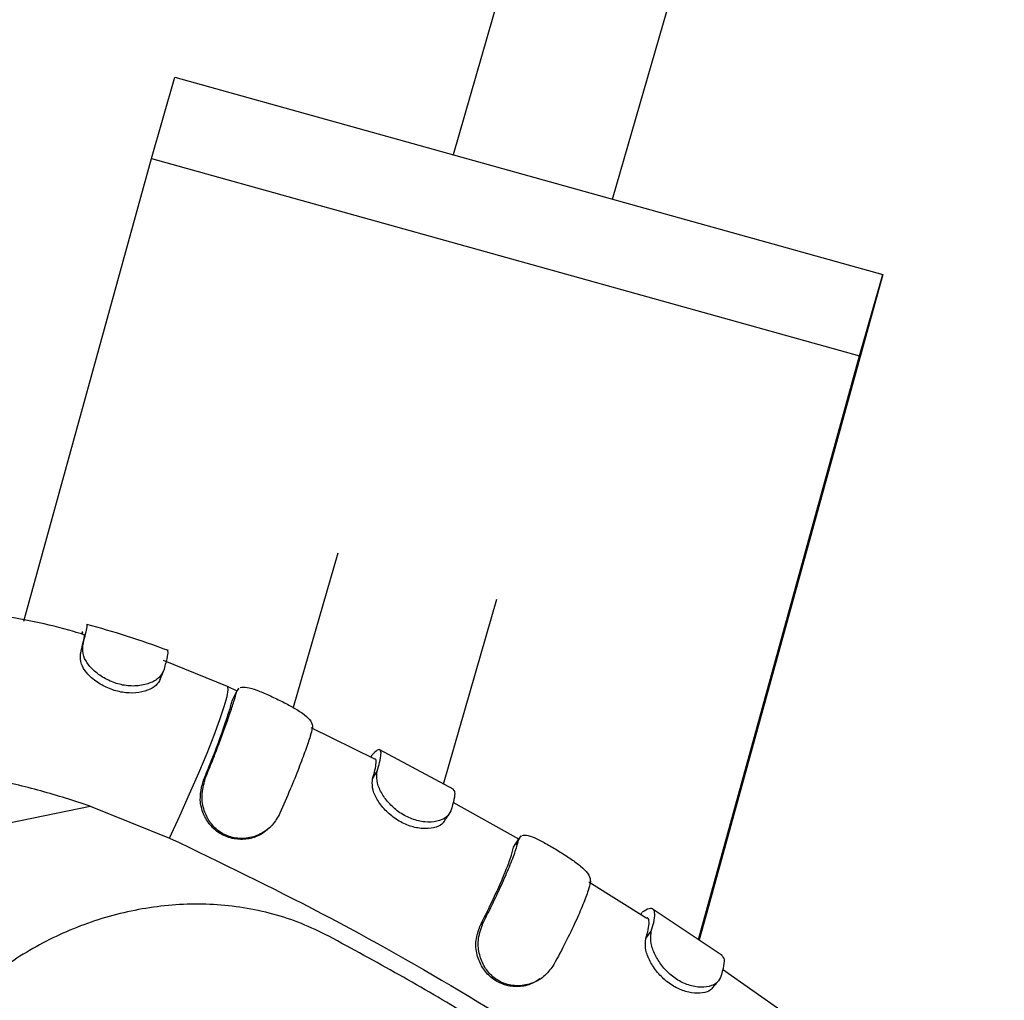
# Model space of a CAD drawing. Units: millimetres. Extents: x 3178 to 17331, y 14985 to 26636.
# Drawn here: x 11396 to 11491, y 24839 to 24934 of the extents above; entities that cross this region are included whole.
import ezdxf

# ---------------------------------------------------------------- set-up
doc = ezdxf.new("R2010")
doc.units = ezdxf.units.MM
doc.header["$LTSCALE"] = 100

msp = doc.modelspace()

# ---------------------------------------------------------------- linework, layer by layer
at = {"color": 7, "linetype": 'Continuous', "lineweight": 25}
for p, q in [((11453.067, 24974.027), (11437.77, 24921.106)), ((11453.184, 24916.816), (11468.438, 24969.584)), ((11408.628, 24920.728), (11410.9, 24928.585)), ((11410.9, 24928.585), (11479.299, 24909.548)), ((11396.309, 24876.062), (11408.628, 24920.728)), ((11408.628, 24920.728), (11477.028, 24901.691)), ((11479.299, 24909.548), (11462.3, 24847.919)), ((11477.028, 24901.691), (11479.299, 24909.548)), ((11461.479, 24845.317), (11477.028, 24901.691)), ((11426.643, 24882.616), (11422.337, 24867.719)), ((11436.855, 24860.324), (11442.014, 24878.173)), ((11401.962, 24875.003), (11401.91, 24874.81)), ((11415.982, 24869.757), (11409.81, 24872.275)), ((11416.907, 24869.3), (11415.982, 24869.756)), ((11416.455, 24868.46), (11416.874, 24869.295)), ((11416.874, 24869.295), (11417.085, 24869.537)), ((11417.046, 24869.581), (11416.944, 24869.375)), ((11430.227, 24862.729), (11424.065, 24865.769)), ((11429.832, 24862.924), (11429.949, 24863.166)), ((11437.84, 24859.795), (11430.639, 24863.668)), ((11429.985, 24860.829), (11430.433, 24861.585)), ((11413.616, 24860.575), (11413.829, 24860.881)), ((11444.118, 24855.016), (11437.781, 24858.56)), ((11390.664, 24855.75), (11402.724, 24858.206)), ((11402.724, 24858.206), (11410.387, 24855.118)), ((11443.624, 24854.241), (11444.132, 24855.028)), ((11444.132, 24855.028), (11444.344, 24855.286)), ((11456.493, 24847.341), (11450.888, 24850.868)), ((11455.895, 24847.717), (11456.039, 24847.965)), ((11463.772, 24843.79), (11457.017, 24848.288)), ((11462.3, 24847.919), (11461.537, 24845.278)), ((11440.405, 24846.708), (11440.698, 24846.991)), ((11456.388, 24845.421), (11456.924, 24846.126)), ((11469.665, 24838.318), (11463.817, 24842.437))]:
    msp.add_line(p, q, dxfattribs=at)
at = {"color": 8, "linetype": 'Continuous', "lineweight": 25}
msp.add_line((11401.914, 24874.809), (11401.98, 24875.054), dxfattribs=at)
at = {"color": 7, "linetype": 'Continuous', "lineweight": 25, "flags": 128}
msp.add_lwpolyline([(11401.772, 24872.912), (11401.829, 24873.122), (11401.885, 24873.332), (11401.998, 24873.751)], dxfattribs=at)
at = {"color": 8, "linetype": 'Continuous', "lineweight": 25, "flags": 128}
msp.add_lwpolyline([(11410.387, 24855.118), (11411.375, 24857.256), (11412.322, 24859.372), (11413.204, 24861.412), (11413.999, 24863.324), (11414.686, 24865.058), (11415.248, 24866.571), (11415.67, 24867.823), (11415.942, 24868.783), (11416.057, 24869.426), (11416.012, 24869.735), (11415.982, 24869.757)], dxfattribs=at)
at = {"color": 7, "linetype": 'Continuous', "lineweight": 25}
for points, knots in [([(11402.114, 24874.747), (11401.785, 24874.85), (11398.94, 24875.735), (11393.678, 24876.741), (11388.735, 24877.251), (11386.403, 24877.491)], [0, 0, 0, 0, 0.064625, 0.558778, 1, 1, 1, 1]), ([(11401.998, 24873.751), (11402.074, 24874.052), (11402.248, 24874.738), (11402.397, 24875.407), (11402.445, 24875.767), (11402.384, 24875.714), (11402.37, 24875.702)], [0, 0, 0, 0, 0.249174, 0.569467, 0.89905, 1, 1, 1, 1]), ([(11410.284, 24873.215), (11408.931, 24873.703), (11406.328, 24874.641), (11403.662, 24875.387), (11402.382, 24875.745)], [0, 0, 0, 0, 0.520047, 1, 1, 1, 1]), ([(11401.772, 24872.912), (11401.847, 24873.209), (11402.073, 24874.107), (11402.201, 24874.736), (11402.129, 24874.739), (11402.111, 24874.739)], [0, 0, 0, 0, 0.271358, 0.818186, 1, 1, 1, 1]), ([(11409.802, 24871.266), (11409.68, 24871.034), (11409.436, 24870.57), (11408.484, 24870.027), (11407.241, 24869.751), (11405.879, 24869.833), (11404.599, 24870.251), (11403.438, 24870.914), (11402.533, 24871.778), (11401.963, 24872.779), (11401.981, 24873.399), (11401.996, 24873.718), (11401.998, 24873.751)], [0, 0, 0, 0, 0.114587, 0.229781, 0.343709, 0.448561, 0.545124, 0.645382, 0.754976, 0.856418, 0.984962, 1, 1, 1, 1]), ([(11409.48, 24870.455), (11409.37, 24870.249), (11409.152, 24869.834), (11408.294, 24869.351), (11407.155, 24869.089), (11405.844, 24869.134), (11404.544, 24869.511), (11403.321, 24870.156), (11402.349, 24871.013), (11401.754, 24871.99), (11401.761, 24872.583), (11401.771, 24872.879), (11401.772, 24872.912)], [0, 0, 0, 0, 0.106711, 0.213888, 0.323297, 0.429408, 0.53274, 0.639227, 0.757075, 0.861914, 0.984502, 1, 1, 1, 1]), ([(11410.16, 24873.223), (11410.186, 24873.197), (11410.245, 24873.138), (11410.139, 24872.514), (11409.916, 24871.687), (11409.802, 24871.266)], [0, 0, 0, 0, 0.269296, 0.628222, 1, 1, 1, 1]), ([(11409.45, 24870.371), (11409.504, 24870.506), (11409.611, 24870.776), (11409.719, 24871.046), (11409.773, 24871.181)], [0, 0, 0, 0, 0.499999, 1, 1, 1, 1]), ([(11417.192, 24869.659), (11417.397, 24869.685), (11417.794, 24869.737), (11418.792, 24869.417), (11419.95, 24868.929), (11421.183, 24868.341), (11422.326, 24867.743), (11423.294, 24867.148), (11424.04, 24866.517), (11424.168, 24866.093), (11424.186, 24865.824), (11424.19, 24865.773)], [0, 0, 0, 0, 0.128269, 0.249189, 0.369387, 0.484835, 0.596198, 0.706035, 0.827019, 0.966977, 1, 1, 1, 1]), ([(11413.829, 24860.881), (11414.062, 24861.451), (11414.354, 24862.162), (11414.675, 24862.971), (11414.805, 24863.303), (11414.984, 24863.76), (11415.501, 24865.109), (11416.1, 24866.792), (11416.622, 24868.371), (11416.79, 24868.987), (11416.874, 24869.295)], [0, 0, 0, 0, 0.154141, 0.192602, 0.231064, 0.250293, 0.327246, 0.637464, 0.818731, 1, 1, 1, 1]), ([(11413.616, 24860.575), (11413.85, 24861.148), (11414.554, 24862.877), (11415.359, 24865.04), (11415.989, 24866.88), (11416.302, 24867.876), (11416.419, 24868.322), (11416.455, 24868.46)], [0, 0, 0, 0, 0.166365, 0.501537, 0.705384, 0.909232, 1, 1, 1, 1]), ([(11424.19, 24865.773), (11424.122, 24865.513), (11423.964, 24864.913), (11423.526, 24863.615), (11422.88, 24861.889), (11422.057, 24859.847), (11421.383, 24858.297), (11421.041, 24857.51)], [0, 0, 0, 0, 0.155137, 0.358766, 0.568299, 0.780781, 1, 1, 1, 1]), ([(11430.433, 24861.585), (11430.52, 24861.877), (11430.722, 24862.552), (11430.841, 24863.268), (11430.769, 24863.671), (11430.494, 24863.688), (11430.132, 24863.342), (11429.949, 24863.166)], [0, 0, 0, 0, 0.1561103, 0.3612648, 0.5723688, 0.7829586, 1, 1, 1, 1]), ([(11402.724, 24858.206), (11401.136, 24858.715), (11397.959, 24859.733), (11393.083, 24860.859), (11388.162, 24861.718), (11384.858, 24862.018), (11383.207, 24862.168)], [0, 0, 0, 0, 0.250132, 0.500292, 0.750298, 1, 1, 1, 1]), ([(11429.985, 24860.829), (11430.073, 24861.124), (11430.269, 24861.778), (11430.357, 24862.414), (11430.344, 24862.747), (11430.239, 24862.731), (11430.227, 24862.73)], [0, 0, 0, 0, 0.2758299, 0.6120594, 0.9580395, 1, 1, 1, 1]), ([(11437.566, 24857.755), (11437.444, 24857.534), (11437.2, 24857.094), (11436.269, 24856.689), (11435.082, 24856.61), (11433.804, 24856.907), (11432.615, 24857.524), (11431.609, 24858.39), (11430.855, 24859.404), (11430.373, 24860.509), (11430.405, 24861.186), (11430.429, 24861.528), (11430.433, 24861.585)], [0, 0, 0, 0, 0.114543, 0.229139, 0.340226, 0.443351, 0.54345, 0.643038, 0.743908, 0.849835, 0.975057, 1, 1, 1, 1]), ([(11420.112, 24856.17), (11419.803, 24855.899), (11419.173, 24855.349), (11417.914, 24854.961), (11416.58, 24854.987), (11415.3, 24855.441), (11414.277, 24856.313), (11413.591, 24857.467), (11413.267, 24858.754), (11413.428, 24859.815), (11413.57, 24860.387), (11413.616, 24860.575)], [0, 0, 0, 0, 0.114558, 0.2331, 0.350668, 0.47273, 0.593361, 0.705385, 0.830661, 0.944367, 1, 1, 1, 1]), ([(11421.041, 24857.51), (11420.817, 24857.108), (11420.368, 24856.303), (11419.197, 24855.445), (11417.84, 24855.026), (11416.454, 24855.109), (11415.23, 24855.626), (11414.314, 24856.523), (11413.708, 24857.667), (11413.409, 24859.09), (11413.649, 24860.18), (11413.804, 24860.786), (11413.829, 24860.881)], [0, 0, 0, 0, 0.113705, 0.227523, 0.339057, 0.443464, 0.546379, 0.642606, 0.735802, 0.844535, 0.975554, 1, 1, 1, 1]), ([(11436.781, 24856.593), (11436.752, 24856.549), (11436.597, 24856.317), (11435.92, 24856.075), (11434.855, 24855.979), (11433.613, 24856.231), (11432.386, 24856.809), (11431.293, 24857.673), (11430.464, 24858.705), (11429.949, 24859.793), (11429.963, 24860.448), (11429.981, 24860.77), (11429.985, 24860.829)], [0, 0, 0, 0, 0.027103, 0.141914, 0.257223, 0.370782, 0.487032, 0.605313, 0.723761, 0.842634, 0.971014, 1, 1, 1, 1]), ([(11437.773, 24859.807), (11437.835, 24859.741), (11437.965, 24859.601), (11437.902, 24858.915), (11437.679, 24858.145), (11437.566, 24857.755)], [0, 0, 0, 0, 0.309372, 0.649588, 1, 1, 1, 1]), ([(11436.817, 24856.575), (11436.894, 24856.694), (11437.047, 24856.933), (11437.201, 24857.17), (11437.277, 24857.289)], [0, 0, 0, 0, 0.499998, 1, 1, 1, 1]), ([(11420.114, 24856.165), (11420.143, 24856.199), (11420.202, 24856.267), (11420.261, 24856.334), (11420.29, 24856.367)], [0, 0, 0, 0, 0.499987, 1, 1, 1, 1]), ([(11444.42, 24855.378), (11444.602, 24855.398), (11444.964, 24855.437), (11445.877, 24855.055), (11446.964, 24854.471), (11448.119, 24853.783), (11449.213, 24853.077), (11450.153, 24852.382), (11450.882, 24851.669), (11451.022, 24851.215), (11451.043, 24850.933), (11451.047, 24850.875)], [0, 0, 0, 0, 0.12645, 0.252185, 0.37044, 0.484822, 0.596179, 0.706213, 0.826101, 0.96468, 1, 1, 1, 1]), ([(11410.387, 24855.118), (11415.31, 24852.746), (11425.156, 24848.002), (11439.373, 24839.945), (11453.144, 24831.254), (11466.376, 24821.878), (11479.103, 24811.921), (11487.053, 24804.775), (11491.027, 24801.202)], [0, 0, 0, 0, 0.166702, 0.333413, 0.500099, 0.666759, 0.833401, 1, 1, 1, 1]), ([(11440.698, 24846.991), (11440.973, 24847.532), (11441.612, 24848.788), (11442.479, 24850.619), (11443.247, 24852.391), (11443.835, 24853.925), (11444.032, 24854.657), (11444.132, 24855.028)], [0, 0, 0, 0, 0.1561233, 0.3621272, 0.5741053, 0.7838918, 1, 1, 1, 1]), ([(11444.315, 24855.326), (11444.228, 24855.189), (11444.054, 24854.915), (11443.88, 24854.641), (11443.793, 24854.504)], [0, 0, 0, 0, 0.500002, 1, 1, 1, 1]), ([(11440.405, 24846.708), (11440.683, 24847.254), (11441.301, 24848.47), (11442.121, 24850.212), (11442.824, 24851.844), (11443.355, 24853.24), (11443.533, 24853.904), (11443.624, 24854.241)], [0, 0, 0, 0, 0.168275, 0.374275, 0.58625, 0.790228, 1, 1, 1, 1]), ([(11451.047, 24850.875), (11450.979, 24850.615), (11450.821, 24850.009), (11450.343, 24848.723), (11449.616, 24847.04), (11448.674, 24845.087), (11447.894, 24843.632), (11447.498, 24842.894)], [0, 0, 0, 0, 0.155792, 0.361654, 0.573485, 0.783564, 1, 1, 1, 1]), ([(11425.755, 24845.639), (11424.883, 24846.067), (11423.148, 24846.919), (11420.378, 24847.82), (11417.531, 24848.434), (11413.667, 24848.842), (11408.784, 24848.614), (11403.084, 24847.279), (11397.719, 24844.958), (11392.874, 24841.721), (11388.724, 24837.681), (11385.403, 24832.959), (11383.045, 24827.727), (11381.736, 24822.147), (11381.537, 24816.435), (11382.363, 24811.412), (11383.793, 24807.213), (11385.496, 24803.791), (11387.473, 24800.886), (11389.579, 24798.476), (11391.693, 24796.515), (11393.994, 24794.745), (11395.674, 24793.766), (11396.517, 24793.275)], [0, 0, 0, 0, 0.031352, 0.06248, 0.093806, 0.125185, 0.187557, 0.250152, 0.312725, 0.375078, 0.437707, 0.499948, 0.562562, 0.6248, 0.687342, 0.749695, 0.791351, 0.832852, 0.87476, 0.905974, 0.937098, 0.968454, 1, 1, 1, 1]), ([(11456.924, 24846.126), (11457.012, 24846.417), (11457.217, 24847.092), (11457.301, 24847.831), (11457.151, 24848.282), (11456.753, 24848.374), (11456.28, 24848.102), (11456.039, 24847.965)], [0, 0, 0, 0, 0.156045, 0.362062, 0.574053, 0.783865, 1, 1, 1, 1]), ([(11447.498, 24842.894), (11447.241, 24842.525), (11446.725, 24841.785), (11445.489, 24841.064), (11444.087, 24840.768), (11442.707, 24840.99), (11441.581, 24841.672), (11440.768, 24842.648), (11440.268, 24843.866), (11440.121, 24845.326), (11440.464, 24846.351), (11440.669, 24846.911), (11440.698, 24846.991)], [0, 0, 0, 0, 0.1122093, 0.2252131, 0.3391588, 0.4499261, 0.5472941, 0.6424388, 0.7417386, 0.8502493, 0.9785903, 1, 1, 1, 1]), ([(11456.388, 24845.421), (11456.477, 24845.715), (11456.676, 24846.369), (11456.723, 24847.027), (11456.674, 24847.385), (11456.535, 24847.4), (11456.529, 24847.401)], [0, 0, 0, 0, 0.282204, 0.627854, 0.983528, 1, 1, 1, 1]), ([(11446.158, 24841.53), (11445.908, 24841.358), (11445.306, 24840.942), (11444.093, 24840.711), (11442.75, 24840.86), (11441.555, 24841.49), (11440.645, 24842.46), (11440.069, 24843.684), (11439.875, 24845.107), (11440.188, 24846.096), (11440.374, 24846.621), (11440.405, 24846.708)], [0, 0, 0, 0, 0.088078, 0.2127, 0.341356, 0.463554, 0.582744, 0.705442, 0.833812, 0.972411, 1, 1, 1, 1]), ([(11463.611, 24841.662), (11463.486, 24841.447), (11463.236, 24841.018), (11462.315, 24840.688), (11461.157, 24840.705), (11459.927, 24841.11), (11458.807, 24841.837), (11457.901, 24842.79), (11457.238, 24843.868), (11456.825, 24845.021), (11456.882, 24845.714), (11456.917, 24846.064), (11456.924, 24846.126)], [0, 0, 0, 0, 0.114435, 0.228856, 0.339615, 0.444824, 0.544759, 0.642668, 0.74114, 0.848283, 0.972744, 1, 1, 1, 1]), ([(11476.72, 24811.498), (11474.747, 24813.111), (11470.805, 24816.333), (11464.722, 24820.975), (11458.528, 24825.473), (11452.213, 24829.817), (11445.784, 24834.014), (11439.233, 24838.055), (11432.567, 24841.952), (11428.027, 24844.409), (11425.755, 24845.639)], [0, 0, 0, 0, 0.125343, 0.250388, 0.375239, 0.499996, 0.624751, 0.7496, 0.874646, 1, 1, 1, 1]), ([(11462.708, 24840.538), (11462.686, 24840.507), (11462.534, 24840.298), (11461.879, 24840.121), (11460.842, 24840.112), (11459.642, 24840.468), (11458.479, 24841.16), (11457.488, 24842.12), (11456.758, 24843.221), (11456.34, 24844.285), (11456.346, 24844.979), (11456.377, 24845.309), (11456.388, 24845.421)], [0, 0, 0, 0, 0.019516, 0.135059, 0.250935, 0.367537, 0.485048, 0.602775, 0.718772, 0.839559, 0.945418, 1, 1, 1, 1]), ([(11463.709, 24843.794), (11463.793, 24843.714), (11463.978, 24843.538), (11463.957, 24842.829), (11463.727, 24842.055), (11463.611, 24841.662)], [0, 0, 0, 0, 0.292568, 0.641005, 1, 1, 1, 1]), ([(11446.184, 24841.5), (11446.216, 24841.523), (11446.28, 24841.568), (11446.343, 24841.611), (11446.374, 24841.632)], [0, 0, 0, 0, 0.49994, 1, 1, 1, 1]), ([(11462.735, 24840.521), (11462.825, 24840.63), (11463.006, 24840.848), (11463.187, 24841.066), (11463.277, 24841.175)], [0, 0, 0, 0, 0.499996, 1, 1, 1, 1])]:
    msp.add_open_spline(points, degree=3, knots=knots, dxfattribs=at)

doc.saveas('drawing.dxf')
